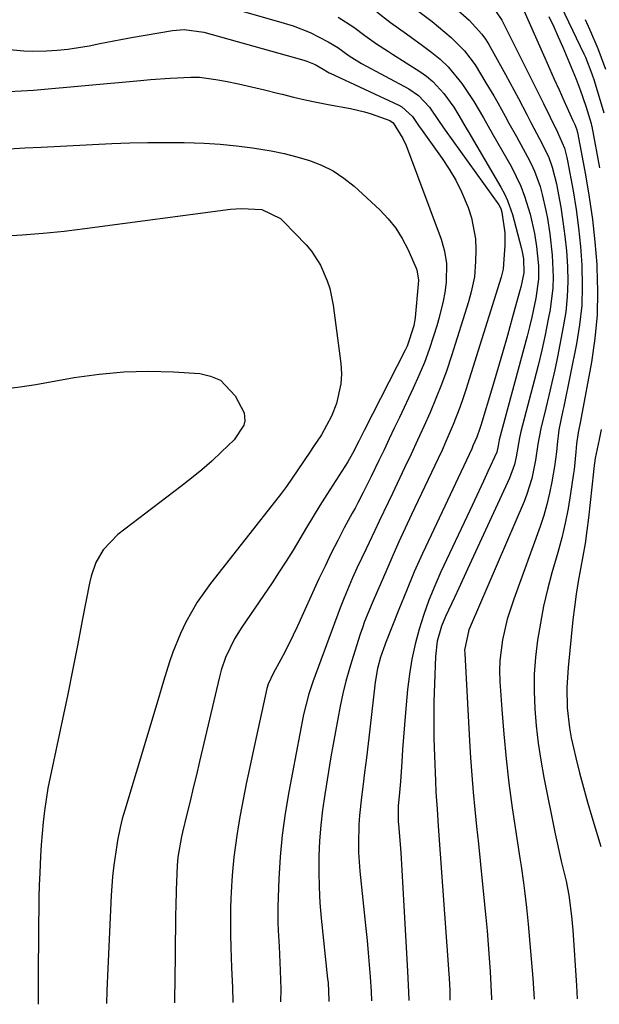
# Model space of a CAD drawing. Units: inches. Extents: x 1867910 to 1873246, y 410792 to 416104.
# Drawn here: x 1869898 to 1870029, y 410812 to 411034 of the extents above; entities that cross this region are included whole.
import ezdxf

# ---------------------------------------------------------------- set-up
doc = ezdxf.new("R2010")
doc.units = ezdxf.units.IN
doc.header["$MEASUREMENT"] = 0
doc.layers.add('7', color=7, linetype='Continuous')
doc.layers.add('8', color=7, linetype='Continuous')

msp = doc.modelspace()

# ---------------------------------------------------------------- linework, layer by layer
at = {"layer": '7', "color": 18}
for points in [[(1870010.96, 411038.06, 1796), (1870016.62, 411025.3, 1796), (1870017.68, 411022.9, 1796), (1870018.75, 411020.5, 1796), (1870019.83, 411018.1, 1796), (1870020.9, 411015.7, 1796), (1870022.92, 411011.21, 1796), (1870023.35, 411010.3, 1796), (1870023.81, 411009.11, 1796), (1870023.91, 411008.72, 1796), (1870023.96, 411008.53, 1796), (1870025.78, 410998.92, 1796), (1870026.63, 410993.9, 1796), (1870027.36, 410988.87, 1796), (1870027.91, 410983.82, 1796), (1870028.34, 410978.75, 1796), (1870028.38, 410978.13, 1796), (1870028.53, 410972.75, 1796), (1870028.42, 410967.38, 1796), (1870027.9, 410962.04, 1796), (1870027.12, 410956.72, 1796), (1870024.82, 410944.25, 1796), (1870024.66, 410943.41, 1796), (1870024.16, 410940.88, 1796), (1870023.76, 410938.34, 1796), (1870023.61, 410936.52, 1796), (1870023.2, 410932.51, 1796), (1870023.02, 410931.18, 1796), (1870022.42, 410927.1, 1796), (1870021.85, 410923.74, 1796), (1870021.2, 410920.4, 1796), (1870020.42, 410917.09, 1796), (1870019.55, 410913.8, 1796), (1870018.23, 410909.19, 1796), (1870017.25, 410905.45, 1796), (1870016.35, 410901.68, 1796), (1870015.61, 410897.89, 1796), (1870014.96, 410894.07, 1796), (1870014.52, 410890.23, 1796), (1870014.24, 410886.38, 1796), (1870014.21, 410882.53, 1796), (1870014.35, 410878.59, 1796), (1870014.69, 410874.69, 1796), (1870015.13, 410870.81, 1796), (1870015.73, 410866.95, 1796), (1870016.42, 410863.1, 1796), (1870018.97, 410850.37, 1796), (1870019.4, 410848.32, 1796), (1870020.32, 410844.24, 1796), (1870021.42, 410839.69, 1796), (1870022.02, 410836.56, 1796), (1870022.64, 410831.8, 1796), (1870022.78, 410830.21, 1796), (1870022.91, 410828.62, 1796), (1870023.78, 410816.21, 1796), (1870023.93, 410813.17, 1796)], [(1870019.37, 411038.83, 1792), (1870025.45, 411026.23, 1792), (1870025.79, 411025.5, 1792), (1870027.24, 411021.76, 1792), (1870027.72, 411020.23, 1792), (1870029.9, 411012.9, 1792)], [(1869945.46, 411036.66, 1808), (1869957.83, 411033.16, 1808), (1869959.82, 411032.54, 1808), (1869963.68, 411031.01, 1808), (1869967.77, 411028.96, 1808), (1869969.91, 411027.65, 1808), (1869972.47, 411025.77, 1808), (1869975.29, 411024.08, 1808), (1869985.93, 411018.32, 1808), (1869988.08, 411016.87, 1808), (1869990.61, 411014.22, 1808), (1869992.81, 411011, 1808), (1869994.1, 411009.05, 1808), (1870006.23, 410992.18, 1808), (1870006.67, 410991.4, 1808), (1870006.92, 410990.54, 1808), (1870007.56, 410985.89, 1808), (1870007.6, 410984.5, 1808), (1870007.56, 410983.1, 1808), (1870007.31, 410978.79, 1808), (1870007.18, 410977.68, 1808), (1870006.73, 410975.87, 1808), (1869998.8, 410950.45, 1808), (1869998.15, 410948.47, 1808), (1869997.47, 410946.5, 1808), (1869995.94, 410942.63, 1808), (1869994.29, 410938.8, 1808), (1869993.42, 410936.91, 1808), (1869992.54, 410935.02, 1808), (1869986.54, 410922.34, 1808), (1869985.11, 410919.27, 1808), (1869983.7, 410916.2, 1808), (1869982.32, 410913.11, 1808), (1869980.96, 410910.01, 1808), (1869979.47, 410906.55, 1808), (1869978.88, 410905.17, 1808), (1869977.68, 410902.41, 1808), (1869975.96, 410898.25, 1808), (1869975.45, 410896.84, 1808), (1869974.97, 410895.42, 1808), (1869973.35, 410890.39, 1808), (1869972.51, 410887.62, 1808), (1869971.73, 410884.83, 1808), (1869971.05, 410882.01, 1808), (1869970.43, 410879.18, 1808), (1869969.88, 410876.33, 1808), (1869969.35, 410873.47, 1808), (1869968.84, 410870.62, 1808), (1869968.36, 410867.76, 1808), (1869966.96, 410859.23, 1808), (1869966.46, 410855.77, 1808), (1869966.06, 410852.3, 1808), (1869965.81, 410848.82, 1808), (1869965.64, 410845.32, 1808), (1869965.62, 410841.83, 1808), (1869965.69, 410838.34, 1808), (1869965.89, 410834.85, 1808), (1869966.19, 410831.37, 1808), (1869967.62, 410817.69, 1808), (1869967.7, 410816.88, 1808), (1869967.91, 410812.85, 1808), (1869967.9, 410812.6, 1808)], [(1869978.71, 411035.71, 1804), (1869981.8, 411033.33, 1804), (1869985.4, 411030.73, 1804), (1869988.99, 411028.12, 1804), (1869991.13, 411026.54, 1804), (1869993.02, 411025, 1804), (1869994.79, 411023.34, 1804), (1869997.87, 411019.57, 1804), (1870000.6, 411015.47, 1804), (1870002.75, 411011.77, 1804), (1870004.87, 411008.04, 1804), (1870009.06, 411000.74, 1804), (1870011.2, 410996.42, 1804), (1870012.05, 410994.17, 1804), (1870013.29, 410990.06, 1804), (1870014.3, 410985.75, 1804), (1870014.77, 410982.83, 1804), (1870015.19, 410978.42, 1804), (1870015.17, 410975.43, 1804), (1870014.55, 410971.12, 1804), (1870013.67, 410966.84, 1804), (1870013.16, 410964.72, 1804), (1870012.62, 410962.61, 1804), (1870006.35, 410939.24, 1804), (1870006.08, 410937.83, 1804), (1870005.76, 410936.44, 1804), (1870003.78, 410932.05, 1804), (1870002.76, 410929.86, 1804), (1870000.73, 410925.5, 1804), (1869999.7, 410923.31, 1804), (1869993.18, 410909.45, 1804), (1869991.77, 410906.27, 1804), (1869990.47, 410903.06, 1804), (1869989.31, 410899.79, 1804), (1869988.26, 410896.49, 1804), (1869987.38, 410893.14, 1804), (1869986.63, 410889.76, 1804), (1869986.08, 410886.34, 1804), (1869985.66, 410882.9, 1804), (1869985.19, 410877.72, 1804), (1869984.95, 410874.94, 1804), (1869984.73, 410872.17, 1804), (1869984.54, 410869.39, 1804), (1869984.36, 410866.62, 1804), (1869984.09, 410862.16, 1804), (1869983.78, 410858.87, 1804), (1869983.55, 410856.68, 1804), (1869983.52, 410853.19, 1804), (1869983.57, 410852.5, 1804), (1869983.95, 410848.04, 1804), (1869984.1, 410846.09, 1804), (1869984.35, 410842.18, 1804), (1869985.64, 410819.41, 1804), (1869985.79, 410816.22, 1804), (1869985.91, 410813.02, 1804), (1869985.91, 410812.78, 1804)], [(1869988.21, 411035.78, 1802), (1869991.17, 411033.51, 1802), (1869992.63, 411032.35, 1802), (1869995.49, 411029.95, 1802), (1869998.52, 411026.94, 1802), (1870000.87, 411023.72, 1802), (1870003.34, 411019.72, 1802), (1870005.13, 411016.73, 1802), (1870006, 411015.21, 1802), (1870007.67, 411012.16, 1802), (1870008.51, 411010.63, 1802), (1870010.2, 411007.57, 1802), (1870012.72, 411003.05, 1802), (1870013.56, 411001.41, 1802), (1870014.32, 410999.75, 1802), (1870015.55, 410996.29, 1802), (1870016.04, 410994.51, 1802), (1870016.86, 410990.93, 1802), (1870017.2, 410989.12, 1802), (1870017.75, 410985.63, 1802), (1870018.28, 410980.85, 1802), (1870018.5, 410975.89, 1802), (1870018.43, 410973.45, 1802), (1870017.81, 410968.59, 1802), (1870017.39, 410966.41, 1802), (1870016.68, 410962.91, 1802), (1870015.93, 410959.42, 1802), (1870015.1, 410955.95, 1802), (1870014.22, 410952.49, 1802), (1870011.21, 410941.1, 1802), (1870010.88, 410939.69, 1802), (1870010.14, 410935.41, 1802), (1870009.74, 410933.64, 1802), (1870008.65, 410930.58, 1802), (1869999.19, 410910.07, 1802), (1869997.21, 410905.78, 1802), (1869996.21, 410903.64, 1802), (1869994.2, 410899.34, 1802), (1869993.31, 410897.18, 1802), (1869992.36, 410893.81, 1802), (1869991.94, 410890.35, 1802), (1869991.7, 410884.18, 1802), (1869991.59, 410880.11, 1802), (1869991.54, 410876.04, 1802), (1869991.59, 410871.96, 1802), (1869991.7, 410867.89, 1802), (1869991.92, 410862.29, 1802), (1869992.04, 410859.74, 1802), (1869992.3, 410855.91, 1802), (1869992.58, 410852.09, 1802), (1869994.95, 410818.79, 1802), (1869995.01, 410817.86, 1802), (1869995.16, 410815.07, 1802), (1869995.22, 410812.88, 1802)], [(1870005.48, 411035.94, 1798), (1870006.92, 411033.84, 1798), (1870007.32, 411033.1, 1798), (1870012.13, 411023.45, 1798), (1870013.18, 411021.35, 1798), (1870015.25, 411017.14, 1798), (1870016.28, 411015.03, 1798), (1870017.8, 411011.93, 1798), (1870019.47, 411008.61, 1798), (1870021.03, 411005, 1798), (1870021.59, 411002.86, 1798), (1870021.74, 411002.14, 1798), (1870022.99, 410995.31, 1798), (1870023.67, 410991.16, 1798), (1870024.25, 410987, 1798), (1870024.66, 410982.82, 1798), (1870024.98, 410978.62, 1798), (1870025.07, 410973.86, 1798), (1870024.93, 410969.5, 1798), (1870024.44, 410965.16, 1798), (1870023.74, 410960.84, 1798), (1870020.87, 410946.72, 1798), (1870020.68, 410945.85, 1798), (1870019.77, 410941.47, 1798), (1870019.41, 410938.15, 1798), (1870019.24, 410936.49, 1798), (1870018.8, 410933.19, 1798), (1870018.21, 410929.71, 1798), (1870017.69, 410927.16, 1798), (1870017.09, 410924.64, 1798), (1870016.36, 410922.16, 1798), (1870015.54, 410919.69, 1798), (1870009.59, 410903.28, 1798), (1870008.84, 410901.03, 1798), (1870008.15, 410898.76, 1798), (1870007.07, 410894.15, 1798), (1870006.46, 410889.47, 1798), (1870006.41, 410887.11, 1798), (1870006.47, 410884.75, 1798), (1870006.89, 410878.38, 1798), (1870007.33, 410872.84, 1798), (1870007.86, 410867.3, 1798), (1870008.52, 410861.78, 1798), (1870009.27, 410856.27, 1798), (1870010.97, 410844.91, 1798), (1870011.25, 410843.06, 1798), (1870011.78, 410839.34, 1798), (1870012.04, 410837.49, 1798), (1870012.5, 410833.77, 1798), (1870012.87, 410830.03, 1798), (1870013.89, 410817.83, 1798), (1870014.18, 410813.17, 1798), (1870014.18, 410813.07, 1798)], [(1869970, 411034.48, 1806), (1869973.53, 411032.26, 1806), (1869976, 411030.38, 1806), (1869978.63, 411028.51, 1806), (1869981.33, 411026.74, 1806), (1869982.24, 411026.16, 1806), (1869988.4, 411022.28, 1806), (1869989.93, 411021.2, 1806), (1869991.36, 411020.02, 1806), (1869993.86, 411017.27, 1806), (1869996.07, 411014.22, 1806), (1869997.24, 411012.34, 1806), (1869998.9, 411009.47, 1806), (1869999.46, 411008.51, 1806), (1870006.72, 410996.16, 1806), (1870007.51, 410994.68, 1806), (1870008.22, 410993.16, 1806), (1870009.31, 410989.99, 1806), (1870011.28, 410982.6, 1806), (1870011.52, 410981.57, 1806), (1870011.78, 410980.01, 1806), (1870011.86, 410976.88, 1806), (1870011.2, 410973.64, 1806), (1870011.01, 410972.89, 1806), (1870009.27, 410966.61, 1806), (1870008.18, 410962.73, 1806), (1870007.08, 410958.86, 1806), (1870005.95, 410954.99, 1806), (1870004.8, 410951.13, 1806), (1870002.19, 410942.45, 1806), (1870001.98, 410941.77, 1806), (1870001.25, 410939.78, 1806), (1870000.4, 410937.84, 1806), (1870000.11, 410937.2, 1806), (1869990.94, 410917.74, 1806), (1869989.03, 410913.59, 1806), (1869987.17, 410909.42, 1806), (1869985.4, 410905.2, 1806), (1869983.69, 410900.97, 1806), (1869980.69, 410893.37, 1806), (1869980.51, 410892.91, 1806), (1869979.51, 410890.19, 1806), (1869978.84, 410887.63, 1806), (1869978.32, 410884.55, 1806), (1869977.14, 410874, 1806), (1869976.76, 410870.75, 1806), (1869976.37, 410867.49, 1806), (1869975.96, 410864.24, 1806), (1869975.54, 410860.99, 1806), (1869975.23, 410858.65, 1806), (1869974.79, 410854.49, 1806), (1869974.66, 410852.4, 1806), (1869974.57, 410848.22, 1806), (1869974.61, 410846.13, 1806), (1869974.91, 410841.96, 1806), (1869976.24, 410829, 1806), (1869976.51, 410826.29, 1806), (1869976.75, 410823.58, 1806), (1869976.98, 410820.87, 1806), (1869977.18, 410818.15, 1806), (1869977.41, 410814.84, 1806), (1869977.51, 410812.73, 1806), (1869977.51, 410812.7, 1806)], [(1870017.55, 411034.66, 1794), (1870018.61, 411032.36, 1794), (1870019.64, 411030.05, 1794), (1870020.65, 411027.73, 1794), (1870022.19, 411024.11, 1794), (1870023.67, 411020.51, 1794), (1870024.6, 411018.09, 1794), (1870025.86, 411014.42, 1794), (1870027.05, 411010.53, 1794), (1870027.15, 411010.06, 1794), (1870027.2, 411009.82, 1794), (1870028.98, 411000.55, 1794)], [(1869895.72, 411017.75, 1812), (1869901.25, 411018.08, 1812), (1869925.42, 411020.24, 1812), (1869927.63, 411020.43, 1812), (1869932.05, 411020.77, 1812), (1869936.78, 411021.01, 1812), (1869938.67, 411020.97, 1812), (1869942.42, 411020.48, 1812), (1869944.58, 411020.06, 1812), (1869947.53, 411019.46, 1812), (1869950.46, 411018.82, 1812), (1869953.38, 411018.13, 1812), (1869956.29, 411017.39, 1812), (1869957.37, 411017.11, 1812), (1869959.94, 411016.47, 1812), (1869962.52, 411015.86, 1812), (1869965.11, 411015.32, 1812), (1869967.71, 411014.81, 1812), (1869972.76, 411013.89, 1812), (1869975.9, 411013.17, 1812), (1869977.45, 411012.71, 1812), (1869981.65, 411011.23, 1812), (1869982.4, 411010.69, 1812), (1869984.61, 411007.17, 1812), (1869985.3, 411005.59, 1812), (1869993.23, 410984.42, 1812), (1869994.01, 410981.75, 1812), (1869994.41, 410978.98, 1812), (1869994.34, 410974.79, 1812), (1869994.02, 410972.39, 1812), (1869993.68, 410970.5, 1812), (1869992.81, 410966.78, 1812), (1869992.28, 410964.94, 1812), (1869991.53, 410962.58, 1812), (1869990.52, 410959.59, 1812), (1869989.43, 410956.64, 1812), (1869988.22, 410953.73, 1812), (1869986.93, 410950.86, 1812), (1869983.79, 410944.25, 1812), (1869982.64, 410941.83, 1812), (1869981.48, 410939.4, 1812), (1869980.33, 410936.98, 1812), (1869979.17, 410934.56, 1812), (1869977.42, 410930.91, 1812), (1869975.64, 410927.35, 1812), (1869974.42, 410925, 1812), (1869973.8, 410923.83, 1812), (1869973.18, 410922.66, 1812), (1869971.38, 410919.34, 1812), (1869969.88, 410916.5, 1812), (1869968.42, 410913.65, 1812), (1869967.02, 410910.76, 1812), (1869965.65, 410907.85, 1812), (1869960.73, 410897.05, 1812), (1869959.85, 410895.18, 1812), (1869958, 410891.51, 1812), (1869957.02, 410889.7, 1812), (1869955.29, 410886.55, 1812), (1869954.21, 410884.15, 1812), (1869953.93, 410883.13, 1812), (1869950.72, 410868.64, 1812), (1869949.97, 410865.14, 1812), (1869949.24, 410861.65, 1812), (1869948.56, 410858.14, 1812), (1869947.91, 410854.62, 1812), (1869947.51, 410852.42, 1812), (1869947.11, 410850, 1812), (1869946.46, 410845.14, 1812), (1869946.15, 410841.9, 1812), (1869946, 410839.86, 1812), (1869945.79, 410835.77, 1812), (1869945.73, 410833.58, 1812), (1869945.71, 410831.6, 1812), (1869945.73, 410827.66, 1812), (1869945.79, 410824.77, 1812), (1869945.95, 410820.21, 1812), (1869946.15, 410815.66, 1812), (1869946.21, 410812.56, 1812), (1869946.2, 410812.38, 1812)], [(1869895.66, 411004.85, 1814), (1869899.32, 411005.03, 1814), (1869902.99, 411005.21, 1814), (1869918.9, 411005.99, 1814), (1869922.98, 411006.15, 1814), (1869927.07, 411006.25, 1814), (1869931.16, 411006.28, 1814), (1869935.24, 411006.25, 1814), (1869939.77, 411006.1, 1814), (1869943.4, 411005.87, 1814), (1869947.02, 411005.52, 1814), (1869950.63, 411005.07, 1814), (1869954.87, 411004.38, 1814), (1869957.78, 411003.79, 1814), (1869960.65, 411003.05, 1814), (1869963.51, 411002.22, 1814), (1869966.25, 411001.14, 1814), (1869968.86, 410999.84, 1814), (1869971.28, 410998.22, 1814), (1869973.57, 410996.37, 1814), (1869979.37, 410991.05, 1814), (1869981.28, 410989.06, 1814), (1869983, 410986.94, 1814), (1869984.45, 410984.63, 1814), (1869985.72, 410982.18, 1814), (1869987.59, 410977.94, 1814), (1869987.76, 410977.51, 1814), (1869988.11, 410975.23, 1814), (1869988.06, 410974.3, 1814), (1869987.34, 410966.82, 1814), (1869987.06, 410964.91, 1814), (1869985.55, 410960.31, 1814), (1869985.13, 410959.43, 1814), (1869975.84, 410941.32, 1814), (1869974.63, 410938.9, 1814), (1869973.24, 410936.09, 1814), (1869972.17, 410934.26, 1814), (1869967.44, 410926.89, 1814), (1869965.87, 410924.41, 1814), (1869964.32, 410921.92, 1814), (1869962.81, 410919.41, 1814), (1869961.32, 410916.88, 1814), (1869959.82, 410914.36, 1814), (1869958.28, 410911.87, 1814), (1869956.69, 410909.41, 1814), (1869955.07, 410906.97, 1814), (1869948.26, 410896.98, 1814), (1869946.62, 410894.35, 1814), (1869944.6, 410890.16, 1814), (1869943.59, 410887.24, 1814), (1869943.19, 410885.74, 1814), (1869938.72, 410866.65, 1814), (1869938.02, 410863.68, 1814), (1869937.31, 410860.72, 1814), (1869936.6, 410857.75, 1814), (1869935.87, 410854.79, 1814), (1869934.88, 410850.72, 1814), (1869934.66, 410849.79, 1814), (1869933.82, 410845.12, 1814), (1869933.66, 410843.23, 1814), (1869933.56, 410841.38, 1814), (1869933.41, 410837.7, 1814), (1869933.33, 410834.02, 1814), (1869933.31, 410832.18, 1814), (1869933.27, 410828.49, 1814), (1869933.25, 410826.65, 1814), (1869933.19, 410821.59, 1814), (1869933.16, 410819.08, 1814), (1869933.13, 410816.57, 1814), (1869933.1, 410814.06, 1814), (1869933.08, 410812.25, 1814)], [(1869893.96, 410985.11, 1816), (1869898.7, 410985.42, 1816), (1869903.43, 410985.8, 1816), (1869908.14, 410986.29, 1816), (1869912.85, 410986.86, 1816), (1869945.73, 410991.2, 1816), (1869948.07, 410991.4, 1816), (1869952.73, 410991.11, 1816), (1869956.95, 410989.1, 1816), (1869957.65, 410988.46, 1816), (1869962.74, 410983.15, 1816), (1869963.98, 410981.72, 1816), (1869966.04, 410978.58, 1816), (1869967.54, 410975.09, 1816), (1869968.11, 410973.29, 1816), (1869968.86, 410969.56, 1816), (1869970.57, 410956.42, 1816), (1869970.71, 410954.12, 1816), (1869970.62, 410951.86, 1816), (1869969.59, 410947.41, 1816), (1869968.5, 410944.56, 1816), (1869966.24, 410940.37, 1816), (1869964.46, 410937.72, 1816), (1869963.57, 410936.39, 1816), (1869960.88, 410932.42, 1816), (1869958.32, 410928.68, 1816), (1869957.24, 410927.22, 1816), (1869956.69, 410926.51, 1816), (1869941.18, 410906.79, 1816), (1869939.65, 410904.72, 1816), (1869938.2, 410902.59, 1816), (1869936.88, 410900.39, 1816), (1869935.64, 410898.13, 1816), (1869934.38, 410895.54, 1816), (1869932.66, 410891.32, 1816), (1869931.93, 410889.17, 1816), (1869930.59, 410884.8, 1816), (1869929.27, 410880.43, 1816), (1869921.84, 410855.7, 1816), (1869921.28, 410853.76, 1816), (1869920.79, 410851.81, 1816), (1869920.2, 410848.84, 1816), (1869920.03, 410847.85, 1816), (1869919.37, 410843.34, 1816), (1869919.05, 410840.77, 1816), (1869918.75, 410836.48, 1816), (1869917.94, 410818.36, 1816), (1869917.87, 410816.67, 1816), (1869917.81, 410814.99, 1816), (1869917.72, 410812.1, 1816)], [(1869894.66, 410950.67, 1818), (1869898.24, 410951.12, 1818), (1869901.81, 410951.68, 1818), (1869910.45, 410953.24, 1818), (1869916.03, 410954.04, 1818), (1869921.62, 410954.56, 1818), (1869927.23, 410954.67, 1818), (1869932.85, 410954.51, 1818), (1869938.78, 410954.13, 1818), (1869941.22, 410953.58, 1818), (1869943.41, 410952.63, 1818), (1869946.76, 410949.11, 1818), (1869948.76, 410945.31, 1818), (1869948.91, 410943.48, 1818), (1869948.71, 410942.54, 1818), (1869946.56, 410939.23, 1818), (1869943.67, 410936.47, 1818), (1869941.46, 410934.43, 1818), (1869939.2, 410932.44, 1818), (1869936.88, 410930.53, 1818), (1869934.51, 410928.67, 1818), (1869920.31, 410917.89, 1818), (1869916.96, 410914.4, 1818), (1869915.35, 410911.56, 1818), (1869914.24, 410908.5, 1818), (1869913.85, 410906.91, 1818), (1869912.33, 410898.84, 1818), (1869911.24, 410893.19, 1818), (1869910.12, 410887.54, 1818), (1869908.97, 410881.9, 1818), (1869907.79, 410876.26, 1818), (1869905.01, 410863.18, 1818), (1869904.52, 410860.66, 1818), (1869904.08, 410858.13, 1818), (1869903.73, 410855.58, 1818), (1869903.44, 410853.02, 1818), (1869903.21, 410850.46, 1818), (1869903, 410847.89, 1818), (1869902.85, 410845.33, 1818), (1869902.67, 410841.58, 1818), (1869902.56, 410838.79, 1818), (1869902.48, 410836, 1818), (1869902.42, 410833.2, 1818), (1869902.39, 410830.41, 1818), (1869902.37, 410827.62, 1818), (1869902.35, 410824.83, 1818), (1869902.34, 410822.03, 1818), (1869902.32, 410819.24, 1818), (1869902.31, 410815.11, 1818), (1869902.29, 410813.39, 1818), (1869902.28, 410811.94, 1818)], [(1870029.35, 410941.56, 1794), (1870028.86, 410939.25, 1794), (1870027.95, 410935.07, 1794), (1870027.68, 410932.85, 1794), (1870027.59, 410931.96, 1794), (1870026.44, 410921.62, 1794), (1870026.09, 410918.74, 1794), (1870025.68, 410915.86, 1794), (1870025.21, 410912.99, 1794), (1870024.68, 410910.13, 1794), (1870024.16, 410907.26, 1794), (1870023.69, 410904.39, 1794), (1870023.3, 410901.51, 1794), (1870022.97, 410898.62, 1794), (1870021.87, 410887.89, 1794), (1870021.7, 410885.62, 1794), (1870021.6, 410883.34, 1794), (1870021.69, 410878.77, 1794), (1870022.18, 410874.24, 1794), (1870022.58, 410871.99, 1794), (1870023.6, 410867.5, 1794), (1870024.44, 410864.15, 1794), (1870025.31, 410860.82, 1794), (1870026.25, 410857.5, 1794), (1870027.23, 410854.19, 1794), (1870029.26, 410847.55, 1794)]]:
    msp.add_polyline3d(points, dxfattribs=at)
at = {"layer": '8', "color": 18}
for points in [[(1869996.4, 411036.64, 1800), (1869999.58, 411033.82, 1800), (1870002.42, 411030.69, 1800), (1870003.22, 411029.52, 1800), (1870003.96, 411028.32, 1800), (1870007.71, 411021.59, 1800), (1870009.68, 411017.99, 1800), (1870010.64, 411016.18, 1800), (1870012.54, 411012.54, 1800), (1870013.49, 411010.73, 1800), (1870015.41, 411007.1, 1800), (1870017.44, 411003.07, 1800), (1870018.3, 411000.66, 1800), (1870019.25, 410996.94, 1800), (1870019.49, 410995.68, 1800), (1870020.2, 410991.67, 1800), (1870020.71, 410988.4, 1800), (1870021.15, 410985.12, 1800), (1870021.47, 410981.83, 1800), (1870021.73, 410978.29, 1800), (1870021.79, 410974.88, 1800), (1870021.68, 410971.47, 1800), (1870021.32, 410968.09, 1800), (1870020.79, 410964.71, 1800), (1870019.45, 410957.92, 1800), (1870018.85, 410955.01, 1800), (1870018.22, 410952.12, 1800), (1870017.55, 410949.23, 1800), (1870016.84, 410946.35, 1800), (1870015.69, 410941.77, 1800), (1870015.07, 410938.22, 1800), (1870014.52, 410934.65, 1800), (1870013.66, 410930.46, 1800), (1870012.58, 410926.98, 1800), (1870011.92, 410925.28, 1800), (1869999.78, 410897.08, 1800), (1869999.49, 410896.35, 1800), (1869998.52, 410891.81, 1800), (1869998.53, 410891.04, 1800), (1869999.6, 410871.36, 1800), (1869999.84, 410867.48, 1800), (1870000.12, 410863.61, 1800), (1870000.45, 410859.74, 1800), (1870000.83, 410855.88, 1800), (1870001.23, 410852.01, 1800), (1870001.62, 410848.15, 1800), (1870002.01, 410844.29, 1800), (1870002.4, 410840.42, 1800), (1870003.29, 410831.53, 1800), (1870003.58, 410828.48, 1800), (1870003.84, 410825.42, 1800), (1870004.08, 410822.37, 1800), (1870004.29, 410819.31, 1800), (1870004.45, 410816.25, 1800), (1870004.58, 410813.19, 1800), (1870004.59, 410812.97, 1800)], [(1870025.72, 411033.98, 1790), (1870026.71, 411031.81, 1790), (1870028.56, 411027.41, 1790), (1870030.29, 411022.8, 1790)], [(1869895.07, 411027.29, 1810), (1869899.05, 411026.89, 1810), (1869901.06, 411026.86, 1810), (1869904.19, 411026.93, 1810), (1869906.62, 411027.06, 1810), (1869909.03, 411027.28, 1810), (1869913.82, 411028.07, 1810), (1869916.2, 411028.57, 1810), (1869920.98, 411029.5, 1810), (1869923.37, 411029.92, 1810), (1869932.6, 411031.52, 1810), (1869935.27, 411031.74, 1810), (1869939.69, 411031.13, 1810), (1869962.26, 411024.82, 1810), (1869962.92, 411024.61, 1810), (1869964.83, 411023.83, 1810), (1869966.61, 411022.8, 1810), (1869967.55, 411022.18, 1810), (1869967.95, 411021.96, 1810), (1869968.15, 411021.86, 1810), (1869983.68, 411014.64, 1810), (1869984.34, 411014.28, 1810), (1869986.77, 411012.09, 1810), (1869988.27, 411009.86, 1810), (1869988.53, 411009.49, 1810), (1869993.43, 411002.66, 1810), (1869995.04, 411000.23, 1810), (1869996.52, 410997.73, 1810), (1869997.82, 410995.12, 1810), (1869999.32, 410991.6, 1810), (1870000.08, 410989.28, 1810), (1870000.95, 410984.5, 1810), (1870001.05, 410982.06, 1810), (1870001.01, 410979.45, 1810), (1870000.72, 410975.97, 1810), (1870000.03, 410972.55, 1810), (1869999.73, 410971.43, 1810), (1869999.4, 410970.31, 1810), (1869995.57, 410958.18, 1810), (1869994.48, 410954.93, 1810), (1869993.32, 410951.71, 1810), (1869992.05, 410948.52, 1810), (1869990.71, 410945.36, 1810), (1869989.31, 410942.23, 1810), (1869987.88, 410939.11, 1810), (1869986.44, 410936, 1810), (1869984.97, 410932.89, 1810), (1869982.23, 410927.13, 1810), (1869981.24, 410925.05, 1810), (1869979.27, 410920.88, 1810), (1869978.28, 410918.79, 1810), (1869976.31, 410914.62, 1810), (1869974.23, 410910.25, 1810), (1869973.22, 410908.06, 1810), (1869971.34, 410903.61, 1810), (1869970.47, 410901.36, 1810), (1869964.27, 410884.66, 1810), (1869963.35, 410881.93, 1810), (1869962.2, 410877.27, 1810), (1869958.85, 410859.85, 1810), (1869958.03, 410854.98, 1810), (1869957.36, 410850.1, 1810), (1869956.92, 410845.19, 1810), (1869956.63, 410840.26, 1810), (1869956.4, 410833.98, 1810), (1869956.37, 410830.38, 1810), (1869956.44, 410828.59, 1810), (1869956.66, 410824.99, 1810), (1869956.86, 410821.39, 1810), (1869956.92, 410819.59, 1810), (1869957.03, 410815.38, 1810), (1869957.01, 410812.49, 1810)]]:
    msp.add_polyline3d(points, dxfattribs=at)

doc.saveas('drawing.dxf')
